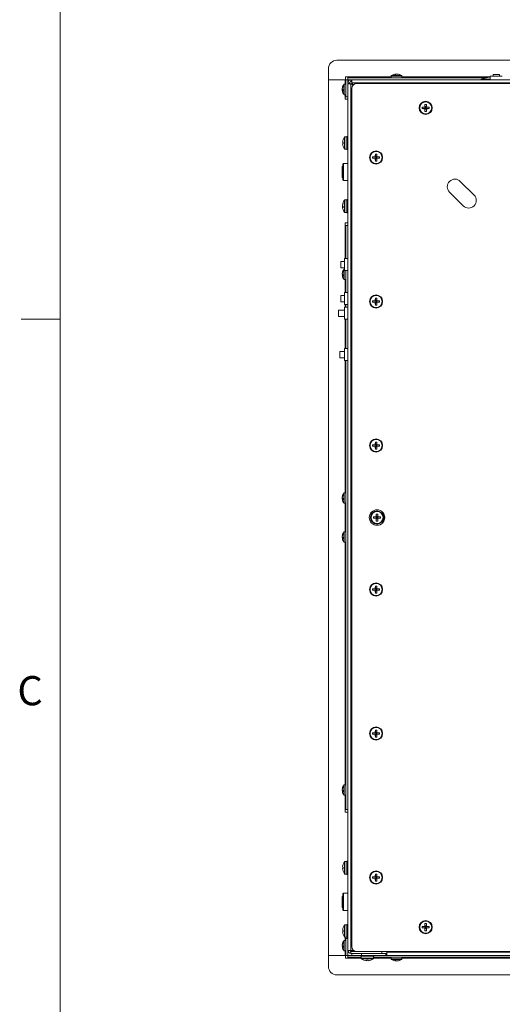
# Paper-space layout 'Sheet2' of a CAD drawing. Units: inches. Extents: x 4 to 132, y 2 to 86.
# Drawn here: x 4 to 16, y 47 to 72 of the extents above; entities that cross this region are included whole.
import ezdxf

# ---------------------------------------------------------------- set-up
doc = ezdxf.new("R2010")
doc.units = ezdxf.units.IN
doc.header["$MEASUREMENT"] = 0
doc.styles.add('SLDTEXTSTYLE0', font='TXT', dxfattribs={"width": 0.75})

psp = doc.layouts.new('Sheet2')

# ---------------------------------------------------------------- linework, layer by layer
at = {"color": 7, "linetype": 'Continuous', "lineweight": 0, "ltscale": 8}
for p, q in [((5.01, 85.1366), (5.01, 3.1366)), ((5.01, 64.6366), (4.01, 64.6366))]:
    psp.add_line(p, q, dxfattribs=at)
at = {"color": 7, "linetype": 'Continuous', "lineweight": 15, "ltscale": 8}
for p, q in [((12.1231, 71.2864), (25.1679, 71.2864)), ((11.9043, 70.7864), (11.9043, 71.0677)), ((12.3418, 70.8581), (12.4043, 70.8581)), ((12.3418, 70.7864), (12.3418, 70.8581)), ((12.4043, 70.8342), (12.4043, 70.8581)), ((13.5193, 70.8776), (13.5193, 70.8342)), ((13.6304, 70.9297), (13.6319, 70.9174)), ((13.6449, 70.9202), (13.6444, 70.9297)), ((13.6783, 70.9297), (13.6781, 70.928)), ((13.7893, 70.8342), (13.7893, 70.8776)), ((16.0618, 70.8764), (16.0618, 70.7864)), ((16.3718, 70.8764), (16.0618, 70.8764)), ((16.1348, 70.9235), (16.1348, 70.8764)), ((16.2988, 70.9235), (16.1348, 70.9235)), ((16.2988, 70.8764), (16.2988, 70.9235)), ((12.3326, 70.7864), (11.9043, 70.7864)), ((11.9043, 48.2864), (11.9043, 70.7864)), ((12.3565, 70.6714), (12.3131, 70.6714)), ((12.3326, 70.7864), (12.3565, 70.7864)), ((12.3565, 70.7864), (12.4043, 70.7864)), ((12.3565, 70.3489), (12.3565, 70.7864)), ((12.4043, 70.8342), (12.4043, 70.7864)), ((12.4043, 70.8342), (15.9626, 70.8342)), ((12.4043, 70.7864), (12.4834, 70.7864)), ((12.4043, 70.7074), (12.4043, 70.7864)), ((12.4521, 70.7074), (12.4043, 70.7074)), ((12.4043, 70.7074), (12.4043, 70.6835)), ((12.4043, 70.6835), (12.4043, 48.4133)), ((12.4834, 70.6835), (12.4043, 70.6835)), ((12.4521, 70.7074), (12.4521, 70.6835)), ((12.4834, 70.7386), (12.4834, 70.7864)), ((12.5073, 70.7864), (12.4834, 70.7864)), ((12.5073, 70.7386), (12.4834, 70.7386)), ((12.4834, 70.6835), (12.4834, 48.4133)), ((12.4926, 70.6835), (12.4834, 70.6835)), ((12.4926, 70.6835), (12.5339, 70.6422)), ((12.5073, 70.7864), (12.5073, 70.7074)), ((25.1293, 70.7864), (12.5073, 70.7864)), ((12.5073, 70.6982), (12.5073, 70.7074)), ((25.1293, 70.7074), (12.5073, 70.7074)), ((12.5073, 70.6982), (12.5486, 70.6569)), ((12.6293, 70.6864), (34.6793, 70.6864)), ((12.2611, 70.5604), (12.2628, 70.5602)), ((12.2706, 70.527), (12.2611, 70.5265)), ((12.2611, 70.5125), (12.2734, 70.514)), ((12.3131, 70.4014), (12.3565, 70.4014)), ((12.3565, 70.3489), (12.3326, 70.3489)), ((12.3326, 70.3489), (12.3326, 70.2864)), ((12.3565, 70.3489), (12.4043, 70.3489)), ((12.5043, 70.5614), (12.5043, 48.5114)), ((12.4043, 70.2864), (12.3326, 70.2864)), ((14.3142, 70.0805), (14.3941, 70.0717)), ((14.3941, 70.0717), (14.384, 70.0818)), ((14.3853, 70.1515), (14.3941, 70.0717)), ((14.4234, 70.1515), (14.4146, 70.0717)), ((14.4247, 70.0818), (14.4146, 70.0717)), ((14.4944, 70.0805), (14.4146, 70.0717)), ((14.3142, 70.0424), (14.3941, 70.0512)), ((14.384, 70.0411), (14.3941, 70.0512)), ((14.3853, 69.9714), (14.3941, 70.0512)), ((14.3941, 70.0717), (14.4146, 70.0717)), ((14.3941, 70.0717), (14.3941, 70.0512)), ((14.4146, 70.0512), (14.3941, 70.0512)), ((14.4146, 70.0512), (14.4146, 70.0717)), ((14.4234, 69.9714), (14.4146, 70.0512)), ((14.4146, 70.0512), (14.4247, 70.0411)), ((14.4944, 70.0424), (14.4146, 70.0512)), ((12.3813, 69.3219), (12.329, 69.3219)), ((12.4043, 69.3299), (12.3813, 69.3299)), ((12.3813, 69.3299), (12.3813, 68.9919)), ((12.283, 69.18), (12.2679, 69.1813)), ((12.2679, 69.1406), (12.283, 69.1419)), ((12.2825, 69.2515), (12.283, 69.251)), ((12.283, 69.0709), (12.2825, 69.0704)), ((12.329, 68.9999), (12.3813, 68.9999)), ((12.3813, 68.9919), (12.4043, 68.9919)), ((13.1103, 68.8765), (13.1191, 68.7967)), ((13.1484, 68.8765), (13.1396, 68.7967)), ((12.2755, 68.562), (12.2621, 68.5487)), ((12.2911, 68.6309), (12.2755, 68.6153)), ((12.2755, 68.2076), (12.2755, 68.6153)), ((12.4043, 68.6309), (12.2911, 68.6309)), ((12.2911, 68.6309), (12.2911, 68.1919)), ((13.0392, 68.8055), (13.1191, 68.7967)), ((13.0392, 68.7674), (13.1191, 68.7762)), ((13.1191, 68.7967), (13.109, 68.8068)), ((13.109, 68.7661), (13.1191, 68.7762)), ((13.1103, 68.6964), (13.1191, 68.7762)), ((13.1191, 68.7967), (13.1396, 68.7967)), ((13.1191, 68.7967), (13.1191, 68.7762)), ((13.1396, 68.7762), (13.1191, 68.7762)), ((13.1497, 68.8068), (13.1396, 68.7967)), ((13.2194, 68.8055), (13.1396, 68.7967)), ((13.1396, 68.7762), (13.1396, 68.7967)), ((13.1396, 68.7762), (13.1497, 68.7661)), ((13.2194, 68.7674), (13.1396, 68.7762)), ((13.1484, 68.6964), (13.1396, 68.7762)), ((12.2621, 68.4114), (12.2621, 68.5487)), ((12.2621, 68.2742), (12.2621, 68.4114)), ((12.2621, 68.2742), (12.2755, 68.2608)), ((12.2755, 68.2076), (12.2911, 68.1919)), ((12.2911, 68.1919), (12.4043, 68.1919)), ((15.6458, 67.8208), (15.2922, 68.1743)), ((15.0164, 67.8986), (15.37, 67.545)), ((12.2691, 67.5612), (12.2679, 67.5613)), ((12.3813, 67.6969), (12.329, 67.6969)), ((12.4043, 67.7049), (12.3813, 67.7049)), ((12.3813, 67.7049), (12.3813, 67.3669)), ((12.2679, 67.5224), (12.2828, 67.5232)), ((12.2825, 67.5121), (12.2679, 67.5105)), ((12.329, 67.3749), (12.3813, 67.3749)), ((12.3813, 67.3669), (12.4043, 67.3669)), ((12.4043, 67.1081), (12.3326, 67.1081)), ((12.3326, 67.1081), (12.3326, 67.0364)), ((12.3326, 67.0364), (12.3565, 67.0364)), ((12.3565, 66.1914), (12.3565, 67.0364)), ((12.3565, 67.0364), (12.4043, 67.0364)), ((12.3143, 66.1184), (12.2224, 66.1184)), ((12.2224, 66.1184), (12.2224, 66.0051)), ((12.4043, 66.1914), (12.3143, 66.1914)), ((12.3143, 66.1914), (12.3143, 66.1212)), ((12.3143, 66.1212), (12.3143, 65.8814)), ((12.2224, 66.0051), (12.2224, 65.9544)), ((12.2224, 65.9544), (12.3143, 65.9544)), ((12.2611, 65.8104), (12.2628, 65.8102)), ((12.2706, 65.777), (12.2611, 65.7765)), ((12.3143, 65.9214), (12.3131, 65.9214)), ((12.3143, 65.8814), (12.4043, 65.8814)), ((12.3565, 65.3164), (12.3565, 65.8814)), ((12.2611, 65.7625), (12.2734, 65.764)), ((12.3131, 65.6514), (12.3565, 65.6514)), ((12.4043, 65.3164), (12.3143, 65.3164)), ((12.3143, 65.3164), (12.3143, 65.2462)), ((12.3143, 65.2434), (12.2224, 65.2434)), ((12.2224, 65.2434), (12.2224, 65.1301)), ((12.2224, 65.1301), (12.2224, 65.0794)), ((12.2224, 65.0794), (12.3143, 65.0794)), ((12.3143, 65.2462), (12.3143, 65.0064)), ((13.0392, 65.1055), (13.1191, 65.0967)), ((13.0392, 65.0674), (13.1191, 65.0762)), ((13.1191, 65.0967), (13.109, 65.1068)), ((13.109, 65.0661), (13.1191, 65.0762)), ((13.1103, 65.1765), (13.1191, 65.0967)), ((13.1103, 64.9964), (13.1191, 65.0762)), ((13.1191, 65.0967), (13.1396, 65.0967)), ((13.1191, 65.0967), (13.1191, 65.0762)), ((13.1396, 65.0762), (13.1191, 65.0762)), ((13.1484, 65.1765), (13.1396, 65.0967)), ((13.1497, 65.1068), (13.1396, 65.0967)), ((13.2194, 65.1055), (13.1396, 65.0967)), ((13.1396, 65.0762), (13.1396, 65.0967)), ((13.1484, 64.9964), (13.1396, 65.0762)), ((13.1396, 65.0762), (13.1497, 65.0661)), ((13.2194, 65.0674), (13.1396, 65.0762)), ((12.3143, 64.8684), (12.1626, 64.8684)), ((12.1626, 64.8684), (12.1626, 64.7551)), ((12.3143, 65.0064), (12.4043, 65.0064)), ((12.4043, 64.9414), (12.3143, 64.9414)), ((12.3143, 64.9414), (12.3143, 64.8712)), ((12.3143, 64.8712), (12.3143, 64.6314)), ((12.3565, 64.9414), (12.3565, 65.0064)), ((12.1626, 64.7551), (12.1626, 64.7044)), ((12.1626, 64.7044), (12.3143, 64.7044)), ((12.3143, 64.6314), (12.4043, 64.6314)), ((12.3565, 63.8774), (12.3565, 64.6314)), ((12.3143, 63.8044), (12.1985, 63.8044)), ((12.1985, 63.8044), (12.1985, 63.6911)), ((12.4043, 63.8774), (12.3143, 63.8774)), ((12.3143, 63.8774), (12.3143, 63.8072)), ((12.3143, 63.8072), (12.3143, 63.5674)), ((12.1985, 63.6911), (12.1985, 63.6404)), ((12.1985, 63.6404), (12.3143, 63.6404)), ((12.3143, 63.5674), (12.4043, 63.5674)), ((12.3565, 52.0364), (12.3565, 63.5674)), ((13.1103, 61.4765), (13.1191, 61.3967)), ((13.1484, 61.4765), (13.1396, 61.3967)), ((13.0392, 61.4055), (13.1191, 61.3967)), ((13.0392, 61.3674), (13.1191, 61.3762)), ((13.1191, 61.3967), (13.109, 61.4068)), ((13.109, 61.3661), (13.1191, 61.3762)), ((13.1103, 61.2964), (13.1191, 61.3762)), ((13.1191, 61.3967), (13.1396, 61.3967)), ((13.1191, 61.3967), (13.1191, 61.3762)), ((13.1396, 61.3762), (13.1191, 61.3762)), ((13.1497, 61.4068), (13.1396, 61.3967)), ((13.2194, 61.4055), (13.1396, 61.3967)), ((13.1396, 61.3762), (13.1396, 61.3967)), ((13.1484, 61.2964), (13.1396, 61.3762)), ((13.1396, 61.3762), (13.1497, 61.3661)), ((13.2194, 61.3674), (13.1396, 61.3762)), ((12.2611, 60.0604), (12.2628, 60.0602)), ((12.2706, 60.027), (12.2611, 60.0265)), ((12.2611, 60.0125), (12.2734, 60.014)), ((12.3565, 60.1714), (12.3131, 60.1714)), ((12.3131, 59.9014), (12.3565, 59.9014)), ((13.0642, 59.5555), (13.1441, 59.5467)), ((13.0642, 59.5174), (13.1441, 59.5262)), ((13.1441, 59.5467), (13.134, 59.5568)), ((13.134, 59.5161), (13.1441, 59.5262)), ((13.1353, 59.6265), (13.1441, 59.5467)), ((13.1353, 59.4464), (13.1441, 59.5262)), ((13.1441, 59.5467), (13.1646, 59.5467)), ((13.1441, 59.5467), (13.1441, 59.5262)), ((13.1646, 59.5262), (13.1441, 59.5262)), ((13.1734, 59.6265), (13.1646, 59.5467)), ((13.1747, 59.5568), (13.1646, 59.5467)), ((13.2444, 59.5555), (13.1646, 59.5467)), ((13.1646, 59.5262), (13.1646, 59.5467)), ((13.1646, 59.5262), (13.1747, 59.5161)), ((13.2444, 59.5174), (13.1646, 59.5262)), ((13.1734, 59.4464), (13.1646, 59.5262)), ((12.2611, 59.0604), (12.2628, 59.0602)), ((12.2706, 59.027), (12.2611, 59.0265)), ((12.2611, 59.0125), (12.2734, 59.014)), ((12.3565, 59.1714), (12.3131, 59.1714)), ((12.3131, 58.9014), (12.3565, 58.9014)), ((13.0392, 57.7055), (13.1191, 57.6967)), ((13.1191, 57.6967), (13.109, 57.7068)), ((13.1103, 57.7765), (13.1191, 57.6967)), ((13.1191, 57.6967), (13.1396, 57.6967)), ((13.1191, 57.6967), (13.1191, 57.6762)), ((13.1484, 57.7765), (13.1396, 57.6967)), ((13.1497, 57.7068), (13.1396, 57.6967)), ((13.2194, 57.7055), (13.1396, 57.6967)), ((13.1396, 57.6762), (13.1396, 57.6967)), ((13.0392, 57.6674), (13.1191, 57.6762)), ((13.109, 57.6661), (13.1191, 57.6762)), ((13.1103, 57.5964), (13.1191, 57.6762)), ((13.1396, 57.6762), (13.1191, 57.6762)), ((13.1484, 57.5964), (13.1396, 57.6762)), ((13.1396, 57.6762), (13.1497, 57.6661)), ((13.2194, 57.6674), (13.1396, 57.6762)), ((13.0392, 54.0055), (13.1191, 53.9967)), ((13.0392, 53.9674), (13.1191, 53.9762)), ((13.1191, 53.9967), (13.109, 54.0068)), ((13.109, 53.9661), (13.1191, 53.9762)), ((13.1103, 54.0765), (13.1191, 53.9967)), ((13.1103, 53.8964), (13.1191, 53.9762)), ((13.1191, 53.9967), (13.1396, 53.9967)), ((13.1191, 53.9967), (13.1191, 53.9762)), ((13.1396, 53.9762), (13.1191, 53.9762)), ((13.1484, 54.0765), (13.1396, 53.9967)), ((13.1497, 54.0068), (13.1396, 53.9967)), ((13.2194, 54.0055), (13.1396, 53.9967)), ((13.1396, 53.9762), (13.1396, 53.9967)), ((13.1484, 53.8964), (13.1396, 53.9762)), ((13.1396, 53.9762), (13.1497, 53.9661)), ((13.2194, 53.9674), (13.1396, 53.9762)), ((12.3565, 52.6714), (12.3131, 52.6714)), ((12.2611, 52.5604), (12.2628, 52.5602)), ((12.2706, 52.527), (12.2611, 52.5265)), ((12.2611, 52.5125), (12.2734, 52.514)), ((12.3131, 52.4014), (12.3565, 52.4014)), ((12.3565, 52.0364), (12.3326, 52.0364)), ((12.3326, 52.0364), (12.3326, 51.9647)), ((12.4043, 51.9647), (12.3326, 51.9647)), ((12.3565, 52.0364), (12.4043, 52.0364)), ((12.2825, 50.6275), (12.283, 50.627)), ((12.3813, 50.6979), (12.329, 50.6979)), ((12.4043, 50.7059), (12.3813, 50.7059)), ((12.3813, 50.7059), (12.3813, 50.3679)), ((12.283, 50.556), (12.2679, 50.5573)), ((12.2679, 50.5166), (12.283, 50.5179)), ((12.283, 50.4469), (12.2825, 50.4464)), ((12.329, 50.3759), (12.3813, 50.3759)), ((12.3813, 50.3679), (12.4043, 50.3679)), ((13.1103, 50.3765), (13.1191, 50.2967)), ((13.1484, 50.3765), (13.1396, 50.2967)), ((13.0392, 50.3055), (13.1191, 50.2967)), ((13.0392, 50.2674), (13.1191, 50.2762)), ((13.1191, 50.2967), (13.109, 50.3068)), ((13.109, 50.2661), (13.1191, 50.2762)), ((13.1103, 50.1964), (13.1191, 50.2762)), ((13.1191, 50.2967), (13.1396, 50.2967)), ((13.1191, 50.2967), (13.1191, 50.2762)), ((13.1396, 50.2762), (13.1191, 50.2762)), ((13.1497, 50.3068), (13.1396, 50.2967)), ((13.2194, 50.3055), (13.1396, 50.2967)), ((13.1396, 50.2762), (13.1396, 50.2967)), ((13.1484, 50.1964), (13.1396, 50.2762)), ((13.1396, 50.2762), (13.1497, 50.2661)), ((13.2194, 50.2674), (13.1396, 50.2762)), ((12.2911, 49.8809), (12.2755, 49.8653)), ((12.2755, 49.4576), (12.2755, 49.8653)), ((12.4043, 49.8809), (12.2911, 49.8809)), ((12.2911, 49.8809), (12.2911, 49.4419)), ((12.2755, 49.812), (12.2621, 49.7987)), ((12.2621, 49.5242), (12.2621, 49.7987)), ((12.2621, 49.5242), (12.2755, 49.5108)), ((12.2755, 49.4576), (12.2911, 49.4419)), ((12.2911, 49.4419), (12.4043, 49.4419)), ((12.4043, 49.0809), (12.3813, 49.0809)), ((12.3813, 49.0809), (12.3813, 48.7429)), ((14.3853, 49.1015), (14.3941, 49.0217)), ((14.4234, 49.1015), (14.4146, 49.0217)), ((12.283, 48.931), (12.2679, 48.9323)), ((12.2679, 48.8916), (12.283, 48.8929)), ((12.2825, 49.0025), (12.283, 49.002)), ((12.3813, 49.0729), (12.329, 49.0729)), ((14.3142, 49.0305), (14.3941, 49.0217)), ((14.3142, 48.9924), (14.3941, 49.0012)), ((14.3941, 49.0217), (14.384, 49.0318)), ((14.384, 48.9911), (14.3941, 49.0012)), ((14.3853, 48.9214), (14.3941, 49.0012)), ((14.3941, 49.0217), (14.4146, 49.0217)), ((14.3941, 49.0217), (14.3941, 49.0012)), ((14.4146, 49.0012), (14.3941, 49.0012)), ((14.4247, 49.0318), (14.4146, 49.0217)), ((14.4944, 49.0305), (14.4146, 49.0217)), ((14.4146, 49.0012), (14.4146, 49.0217)), ((14.4146, 49.0012), (14.4247, 48.9911)), ((14.4944, 48.9924), (14.4146, 49.0012)), ((14.4234, 48.9214), (14.4146, 49.0012)), ((12.283, 48.8219), (12.2825, 48.8214)), ((12.3565, 48.6714), (12.3131, 48.6714)), ((12.329, 48.7509), (12.3813, 48.7509)), ((12.3326, 48.7239), (12.3326, 48.7509)), ((12.3326, 48.7239), (12.3565, 48.7239)), ((12.3565, 48.7239), (12.4043, 48.7239)), ((12.3565, 48.2864), (12.3565, 48.7239)), ((12.3813, 48.7429), (12.4043, 48.7429)), ((12.2611, 48.5604), (12.2628, 48.5602)), ((12.2706, 48.527), (12.2611, 48.5265)), ((12.2611, 48.5125), (12.2734, 48.514)), ((12.3131, 48.4014), (12.3565, 48.4014)), ((12.4043, 48.2864), (12.4043, 48.4133)), ((12.4043, 48.4133), (12.4834, 48.4133)), ((12.5519, 48.4133), (12.4834, 48.4133)), ((12.4834, 48.382), (12.4834, 48.3342)), ((13.2793, 48.382), (12.4834, 48.382)), ((12.5719, 48.3342), (12.4834, 48.3342)), ((12.5043, 48.3342), (12.5043, 48.2864)), ((12.5719, 48.3342), (12.7543, 48.3342)), ((34.6793, 48.3864), (12.6293, 48.3864)), ((12.7493, 48.3864), (12.7493, 48.382)), ((12.7543, 48.3342), (12.7543, 48.2864)), ((12.7543, 48.3342), (13.3804, 48.3342)), ((13.0593, 48.382), (13.0593, 48.3864)), ((13.2793, 48.382), (13.2793, 48.3342)), ((13.2793, 48.382), (13.4043, 48.382)), ((13.3804, 48.3342), (13.3804, 48.2864)), ((13.3804, 48.3342), (13.4043, 48.3342)), ((13.4043, 48.3864), (13.4043, 48.3655)), ((13.4043, 48.3655), (34.794, 48.3655)), ((13.4043, 48.3655), (13.4043, 48.2864)), ((11.9043, 48.2864), (11.9043, 48.0052)), ((12.3326, 48.2864), (11.9043, 48.2864)), ((12.3565, 48.2864), (12.3326, 48.2864)), ((12.3418, 48.2864), (12.3418, 48.2147)), ((12.4043, 48.2147), (12.3418, 48.2147)), ((12.3565, 48.2864), (12.4043, 48.2864)), ((12.4043, 48.2386), (12.4043, 48.2864)), ((12.5043, 48.2864), (12.4043, 48.2864)), ((12.7433, 48.2386), (12.4043, 48.2386)), ((12.4043, 48.2147), (12.4043, 48.2386)), ((12.7543, 48.2864), (12.5043, 48.2864)), ((12.7353, 48.2864), (12.7353, 48.2634)), ((12.7353, 48.2634), (13.0733, 48.2634)), ((12.7433, 48.2634), (12.7433, 48.2111)), ((12.7543, 48.2864), (13.3804, 48.2864)), ((12.8138, 48.1646), (12.8142, 48.1651)), ((12.8853, 48.1651), (12.884, 48.15)), ((12.9247, 48.15), (12.9234, 48.1651)), ((12.9944, 48.1651), (12.9949, 48.1646)), ((13.0653, 48.2111), (13.0653, 48.2634)), ((19.3793, 48.2386), (13.0653, 48.2386)), ((13.0733, 48.2634), (13.0733, 48.2864)), ((13.3804, 48.2864), (13.4043, 48.2864)), ((13.4043, 48.2864), (34.8014, 48.2864)), ((13.5193, 48.2386), (13.5193, 48.1952)), ((13.6319, 48.1555), (13.6304, 48.1432)), ((13.6444, 48.1432), (13.6449, 48.1527)), ((13.6781, 48.1449), (13.6783, 48.1432)), ((13.7893, 48.1952), (13.7893, 48.2386)), ((35.1856, 47.7864), (12.1231, 47.7864))]:
    psp.add_line(p, q, dxfattribs=at)
at = {"color": 8, "linetype": 'Continuous', "lineweight": 15, "ltscale": 8}
for p, q in [((13.5193, 70.8581), (12.4043, 70.8581)), ((13.5193, 70.8776), (13.7893, 70.8776)), ((13.5256, 70.8898), (13.7831, 70.8898)), ((16.0618, 70.8581), (13.7893, 70.8581)), ((12.301, 70.4873), (12.301, 70.6652)), ((12.3131, 70.4849), (12.3131, 70.6714)), ((12.3326, 70.7864), (12.3326, 70.6714)), ((15.8338, 70.7961), (16.0618, 70.7961)), ((12.301, 70.4077), (12.301, 70.4873)), ((12.3131, 70.4014), (12.3131, 70.4849)), ((12.3326, 70.4014), (12.3326, 70.3489)), ((12.329, 68.9999), (12.329, 69.3219)), ((12.3169, 69.0061), (12.3169, 69.3158)), ((12.3169, 67.3811), (12.3169, 67.6908)), ((12.329, 67.3749), (12.329, 67.6969)), ((12.3326, 66.1914), (12.3326, 67.0364)), ((12.301, 65.7373), (12.301, 65.9152)), ((12.3131, 65.7349), (12.3131, 65.9214)), ((12.301, 65.6577), (12.301, 65.7373)), ((12.3131, 65.6514), (12.3131, 65.7349)), ((12.3326, 65.3164), (12.3326, 65.6514)), ((12.3326, 64.9414), (12.3326, 65.0064)), ((12.3326, 63.8774), (12.3326, 64.6314)), ((12.3326, 60.1714), (12.3326, 63.5674)), ((12.301, 59.9873), (12.301, 60.1652)), ((12.301, 59.9077), (12.301, 59.9873)), ((12.3131, 59.9849), (12.3131, 60.1714)), ((12.3131, 59.9014), (12.3131, 59.9849)), ((12.3326, 59.1714), (12.3326, 59.9014)), ((13.3253, 59.6383), (13.3253, 59.4346)), ((12.301, 58.9873), (12.301, 59.1652)), ((12.301, 58.9077), (12.301, 58.9873)), ((12.3131, 58.9849), (12.3131, 59.1714)), ((12.3131, 58.9014), (12.3131, 58.9849)), ((12.3326, 52.6714), (12.3326, 58.9014)), ((12.301, 52.4873), (12.301, 52.6652)), ((12.3131, 52.4849), (12.3131, 52.6714)), ((12.301, 52.4077), (12.301, 52.4873)), ((12.3131, 52.4014), (12.3131, 52.4849)), ((12.3326, 52.0364), (12.3326, 52.4014)), ((12.3169, 50.3821), (12.3169, 50.6918)), ((12.329, 50.3759), (12.329, 50.6979)), ((12.3169, 48.7571), (12.3169, 49.0668)), ((12.329, 48.7509), (12.329, 49.0729)), ((12.301, 48.4873), (12.301, 48.6652)), ((12.3131, 48.4849), (12.3131, 48.6714)), ((12.3326, 48.6714), (12.3326, 48.7239)), ((12.301, 48.4077), (12.301, 48.4873)), ((12.3131, 48.4014), (12.3131, 48.4849)), ((12.3326, 48.2864), (12.3326, 48.4014)), ((12.4043, 48.2147), (12.7433, 48.2147)), ((13.0653, 48.2111), (12.7433, 48.2111)), ((13.0592, 48.199), (12.7495, 48.199)), ((13.0653, 48.2147), (13.5193, 48.2147)), ((13.6026, 48.1952), (13.5193, 48.1952)), ((13.605, 48.1831), (13.5256, 48.1831)), ((13.7893, 48.1952), (13.6026, 48.1952)), ((13.7831, 48.1831), (13.605, 48.1831)), ((13.7893, 48.2147), (20.186, 48.2147))]:
    psp.add_line(p, q, dxfattribs=at)
at = {"color": 7, "linetype": 'Continuous', "lineweight": 15, "ltscale": 8, "flags": 128}
psp.add_lwpolyline([(12.2679, 67.5224), (12.2688, 67.5138), (12.2691, 67.5107)], dxfattribs=at)
at = {"color": 7, "linetype": 'Continuous', "lineweight": 15, "ltscale": 64}
for centre, radius in [((14.4043, 70.0614), 0.169), ((14.4043, 70.0614), 0.161), ((14.4043, 70.0614), 0.1549), ((13.1293, 68.7864), 0.169), ((13.1293, 68.7864), 0.161), ((13.1293, 68.7864), 0.1549), ((13.1293, 65.0864), 0.169), ((13.1293, 65.0864), 0.161), ((13.1293, 65.0864), 0.1549), ((13.1293, 61.3864), 0.169), ((13.1293, 61.3864), 0.161), ((13.1293, 61.3864), 0.1549), ((13.1543, 59.5364), 0.199), ((13.1543, 59.5364), 0.169), ((13.1543, 59.5364), 0.161), ((13.1543, 59.5364), 0.1549), ((13.1293, 57.6864), 0.169), ((13.1293, 57.6864), 0.161), ((13.1293, 57.6864), 0.1549), ((13.1293, 53.9864), 0.169), ((13.1293, 53.9864), 0.161), ((13.1293, 53.9864), 0.1549), ((13.1293, 50.2864), 0.169), ((13.1293, 50.2864), 0.161), ((13.1293, 50.2864), 0.1549), ((14.4043, 49.0114), 0.169), ((14.4043, 49.0114), 0.161), ((14.4043, 49.0114), 0.1549)]:
    psp.add_circle(centre, radius, dxfattribs=at)
for centre, radius, start, end in [((12.1231, 71.0677), 0.2188, 90, 180), ((13.5343, 70.8776), 0.015, 125.6682, 180), ((13.6543, 70.7104), 0.2208, 102.29614, 125.6682), ((13.6471, 70.7434), 0.187, 95.14904, 102.29386), ((13.6407, 70.8889), 0.0421, 104.25299, 138.23224), ((13.6251, 70.6873), 0.2302, 86.06039, 93.93961), ((13.6616, 70.7378), 0.1927, 95.12524, 99.27346), ((13.6771, 70.8786), 0.0526, 104.07428, 133.32835), ((13.6353, 70.8886), 0.0421, 63.2131, 77.57585), ((13.6465, 70.7342), 0.1963, 68.56971, 84.80877), ((13.6616, 70.7436), 0.1868, 68.06811, 84.85447), ((13.6543, 70.7104), 0.2208, 54.3318, 77.70386), ((13.7248, 70.8778), 0.0397, 80.49646, 99.50354), ((13.7743, 70.8776), 0.015, 0, 54.3318), ((16.1103, 70.0989), 0.75, 93.7069, 111.6383), ((12.4474, 70.5436), 0.187, 158.08004, 174.85739), ((12.4568, 70.5286), 0.1965, 158.57959, 174.81187), ((12.4803, 70.5364), 0.2208, 144.3318, 167.66667), ((12.3128, 70.6069), 0.0395, 170.46658, 189.53342), ((12.3131, 70.6564), 0.015, 90, 144.3318), ((12.4834, 70.7074), 0.079, 90, 180), ((12.4834, 70.7074), 0.0312, 90, 180), ((12.6293, 70.5614), 0.125, 90, 180), ((15.8356, 70.7914), 0.005, 111.6383, 270), ((12.3119, 70.5592), 0.0525, 194.12479, 223.42071), ((12.302, 70.5174), 0.042, 153.05614, 167.53394), ((12.4532, 70.5437), 0.1929, 185.12252, 189.25372), ((12.4476, 70.5293), 0.1872, 185.1462, 192.33101), ((12.3017, 70.5228), 0.042, 194.30831, 228.34655), ((12.4803, 70.5364), 0.2208, 192.33333, 215.6682), ((12.5037, 70.5073), 0.2305, 176.06251, 183.93749), ((12.3131, 70.4164), 0.015, 215.6682, 270), ((14.7103, 70.0614), 0.3965, 177.24966, 182.75034), ((14.4021, 67.3143), 2.7676, 90.37434, 91.81817), ((17.1515, 70.0637), 2.7676, 178.18183, 179.62566), ((14.4043, 69.7555), 0.3965, 87.24966, 92.75034), ((11.6572, 70.0637), 2.7676, 0.37434, 1.81817), ((14.4066, 67.3143), 2.7676, 88.18183, 89.62566), ((14.0984, 70.0614), 0.3965, 357.24966, 2.75034), ((14.4021, 72.8086), 2.7676, 268.18183, 269.62566), ((17.1515, 70.0592), 2.7676, 180.37434, 181.81817), ((14.4043, 70.3674), 0.3965, 267.24966, 272.75034), ((11.6572, 70.0592), 2.7676, 358.18183, 359.62566), ((14.4066, 72.8086), 2.7676, 270.37434, 271.81817), ((12.329, 69.3069), 0.015, 90, 143.83324), ((12.5304, 69.161), 0.2633, 159.9932, 175.56833), ((12.5304, 69.1609), 0.2633, 184.43167, 200.0068), ((12.5287, 69.1609), 0.2624, 143.83324, 159.81444), ((12.6013, 69.1609), 0.3189, 176.57921, 183.42079), ((12.5287, 69.1609), 0.2624, 200.18556, 216.16676), ((12.329, 69.0149), 0.015, 216.16676, 270), ((15.8765, 68.7887), 2.7676, 178.18183, 179.62566), ((13.1293, 68.4805), 0.3965, 87.24966, 92.75034), ((10.3822, 68.7887), 2.7676, 0.37434, 1.81817), ((13.4353, 68.7864), 0.3965, 177.24966, 182.75034), ((13.1271, 66.0393), 2.7676, 90.37434, 91.81817), ((13.1271, 71.5336), 2.7676, 268.18183, 269.62566), ((15.8765, 68.7842), 2.7676, 180.37434, 181.81817), ((13.1293, 69.0924), 0.3965, 267.24966, 272.75034), ((10.3822, 68.7842), 2.7676, 358.18183, 359.62566), ((13.1316, 66.0393), 2.7676, 88.18183, 89.62566), ((13.1316, 71.5336), 2.7676, 270.37434, 271.81817), ((12.8234, 68.7864), 0.3965, 357.24966, 2.75034), ((15.1543, 68.0364), 0.195, 45, 225), ((15.5079, 67.6829), 0.195, 225, 45), ((12.5058, 67.5421), 0.2387, 158.9832, 175.36921), ((12.5138, 67.5294), 0.2467, 159.30455, 175.33435), ((12.3114, 67.564), 0.0458, 198.3845, 231.72019), ((12.5287, 67.5359), 0.2624, 143.83324, 165.00723), ((12.3095, 67.6221), 0.027, 168.21516, 191.78484), ((12.329, 67.6819), 0.015, 90, 143.83324), ((12.3037, 67.5118), 0.0373, 139.64303, 163.4905), ((12.3023, 67.5224), 0.0363, 199.02345, 238.01687), ((12.5061, 67.5298), 0.2389, 184.63479, 194.98901), ((12.5287, 67.5359), 0.2624, 194.99277, 216.16676), ((12.5744, 67.5098), 0.292, 176.42517, 183.57483), ((12.329, 67.3899), 0.015, 216.16676, 270), ((12.4474, 65.7936), 0.187, 158.08004, 174.85739), ((12.4568, 65.7786), 0.1965, 158.57959, 174.81187), ((12.3119, 65.8092), 0.0525, 194.12479, 223.42071), ((12.302, 65.7674), 0.042, 153.05614, 167.53394), ((12.4532, 65.7937), 0.1929, 185.12252, 189.25372), ((12.4803, 65.7864), 0.2208, 144.3318, 167.66667), ((12.3128, 65.8569), 0.0395, 170.46658, 189.53342), ((12.3131, 65.9064), 0.015, 90, 144.3318), ((12.4476, 65.7793), 0.1872, 185.1462, 192.33101), ((12.3017, 65.7728), 0.042, 194.30831, 228.34655), ((12.4803, 65.7864), 0.2208, 192.33333, 215.6682), ((12.5037, 65.7573), 0.2305, 176.06251, 183.93749), ((12.3131, 65.6664), 0.015, 215.6682, 270), ((13.4353, 65.0864), 0.3965, 177.24966, 182.75034), ((13.1271, 62.3393), 2.7676, 90.37434, 91.81817), ((13.1271, 67.8336), 2.7676, 268.18183, 269.62566), ((15.8765, 65.0887), 2.7676, 178.18183, 179.62566), ((15.8765, 65.0842), 2.7676, 180.37434, 181.81817), ((13.1293, 64.7805), 0.3965, 87.24966, 92.75034), ((10.3822, 65.0887), 2.7676, 0.37434, 1.81817), ((10.3822, 65.0842), 2.7676, 358.18183, 359.62566), ((13.1316, 62.3393), 2.7676, 88.18183, 89.62566), ((13.1316, 67.8336), 2.7676, 270.37434, 271.81817), ((12.8234, 65.0864), 0.3965, 357.24966, 2.75034), ((13.1293, 65.3924), 0.3965, 267.24966, 272.75034), ((15.8765, 61.3887), 2.7676, 178.18183, 179.62566), ((13.1293, 61.0805), 0.3965, 87.24966, 92.75034), ((10.3822, 61.3887), 2.7676, 0.37434, 1.81817), ((13.4353, 61.3864), 0.3965, 177.24966, 182.75034), ((13.1271, 58.6393), 2.7676, 90.37434, 91.81817), ((13.1271, 64.1336), 2.7676, 268.18183, 269.62566), ((15.8765, 61.3842), 2.7676, 180.37434, 181.81817), ((13.1293, 61.6924), 0.3965, 267.24966, 272.75034), ((10.3822, 61.3842), 2.7676, 358.18183, 359.62566), ((13.1316, 58.6393), 2.7676, 88.18183, 89.62566), ((13.1316, 64.1336), 2.7676, 270.37434, 271.81817), ((12.8234, 61.3864), 0.3965, 357.24966, 2.75034), ((12.4474, 60.0436), 0.187, 158.08004, 174.85739), ((12.4568, 60.0286), 0.1965, 158.57959, 174.81187), ((12.3119, 60.0592), 0.0525, 194.12479, 223.42071), ((12.302, 60.0174), 0.042, 153.05614, 167.53394), ((12.4532, 60.0437), 0.1929, 185.12252, 189.25372), ((12.4476, 60.0293), 0.1872, 185.1462, 192.33101), ((12.3017, 60.0228), 0.042, 194.30831, 228.34655), ((12.4803, 60.0364), 0.2208, 144.3318, 167.66667), ((12.4803, 60.0364), 0.2208, 192.33333, 215.6682), ((12.3128, 60.1069), 0.0395, 170.46658, 189.53342), ((12.5037, 60.0073), 0.2305, 176.06251, 183.93749), ((12.3131, 60.1564), 0.015, 90, 144.3318), ((12.3131, 59.9164), 0.015, 215.6682, 270), ((13.4603, 59.5364), 0.3965, 177.24966, 182.75034), ((13.1521, 56.7893), 2.7676, 90.37434, 91.81817), ((13.1521, 62.2836), 2.7676, 268.18183, 269.62566), ((15.9015, 59.5387), 2.7676, 178.18183, 179.62566), ((15.9015, 59.5342), 2.7676, 180.37434, 181.81817), ((13.1543, 59.2305), 0.3965, 87.24966, 92.75034), ((10.4072, 59.5387), 2.7676, 0.37434, 1.81817), ((10.4072, 59.5342), 2.7676, 358.18183, 359.62566), ((13.1566, 56.7893), 2.7676, 88.18183, 89.62566), ((13.1566, 62.2836), 2.7676, 270.37434, 271.81817), ((12.8484, 59.5364), 0.3965, 357.24966, 2.75034), ((13.1543, 59.8424), 0.3965, 267.24966, 272.75034), ((12.4474, 59.0436), 0.187, 158.08004, 174.85739), ((12.4568, 59.0286), 0.1965, 158.57959, 174.81187), ((12.3119, 59.0592), 0.0525, 194.12479, 223.42071), ((12.302, 59.0174), 0.042, 153.05614, 167.53394), ((12.4532, 59.0437), 0.1929, 185.12252, 189.25372), ((12.4476, 59.0293), 0.1872, 185.1462, 192.33101), ((12.3017, 59.0228), 0.042, 194.30831, 228.34655), ((12.4803, 59.0364), 0.2208, 144.3318, 167.66667), ((12.4803, 59.0364), 0.2208, 192.33333, 215.6682), ((12.3128, 59.1069), 0.0395, 170.46658, 189.53342), ((12.5037, 59.0073), 0.2305, 176.06251, 183.93749), ((12.3131, 59.1564), 0.015, 90, 144.3318), ((12.3131, 58.9164), 0.015, 215.6682, 270), ((13.4353, 57.6864), 0.3965, 177.24966, 182.75034), ((13.1271, 54.9393), 2.7676, 90.37434, 91.81817), ((15.8765, 57.6887), 2.7676, 178.18183, 179.62566), ((13.1293, 57.3805), 0.3965, 87.24966, 92.75034), ((10.3822, 57.6887), 2.7676, 0.37434, 1.81817), ((13.1316, 54.9393), 2.7676, 88.18183, 89.62566), ((12.8234, 57.6864), 0.3965, 357.24966, 2.75034), ((13.1271, 60.4336), 2.7676, 268.18183, 269.62566), ((15.8765, 57.6842), 2.7676, 180.37434, 181.81817), ((13.1293, 57.9924), 0.3965, 267.24966, 272.75034), ((10.3822, 57.6842), 2.7676, 358.18183, 359.62566), ((13.1316, 60.4336), 2.7676, 270.37434, 271.81817), ((13.4353, 53.9864), 0.3965, 177.24966, 182.75034), ((13.1271, 51.2393), 2.7676, 90.37434, 91.81817), ((13.1271, 56.7336), 2.7676, 268.18183, 269.62566), ((15.8765, 53.9887), 2.7676, 178.18183, 179.62566), ((15.8765, 53.9842), 2.7676, 180.37434, 181.81817), ((13.1293, 53.6805), 0.3965, 87.24966, 92.75034), ((13.1293, 54.2924), 0.3965, 267.24966, 272.75034), ((10.3822, 53.9887), 2.7676, 0.37434, 1.81817), ((10.3822, 53.9842), 2.7676, 358.18183, 359.62566), ((13.1316, 51.2393), 2.7676, 88.18183, 89.62566), ((13.1316, 56.7336), 2.7676, 270.37434, 271.81817), ((12.8234, 53.9864), 0.3965, 357.24966, 2.75034), ((12.4803, 52.5364), 0.2208, 144.3318, 167.66667), ((12.3131, 52.6564), 0.015, 90, 144.3318), ((12.4474, 52.5436), 0.187, 158.08004, 174.85739), ((12.4568, 52.5286), 0.1965, 158.57959, 174.81187), ((12.3119, 52.5592), 0.0525, 194.12479, 223.42071), ((12.302, 52.5174), 0.042, 153.05614, 167.53394), ((12.4532, 52.5437), 0.1929, 185.12252, 189.25372), ((12.4476, 52.5293), 0.1872, 185.1462, 192.33101), ((12.3017, 52.5228), 0.042, 194.30831, 228.34655), ((12.4803, 52.5364), 0.2208, 192.33333, 215.6682), ((12.3128, 52.6069), 0.0395, 170.46658, 189.53342), ((12.5037, 52.5073), 0.2305, 176.06251, 183.93749), ((12.3131, 52.4164), 0.015, 215.6682, 270), ((12.5304, 50.537), 0.2633, 159.9932, 175.56833), ((12.5287, 50.5369), 0.2624, 143.83324, 159.81444), ((12.329, 50.6829), 0.015, 90, 143.83324), ((12.5304, 50.5369), 0.2633, 184.43167, 200.0068), ((12.6013, 50.5369), 0.3189, 176.57921, 183.42079), ((12.5287, 50.5369), 0.2624, 200.18556, 216.16676), ((12.329, 50.3909), 0.015, 216.16676, 270), ((15.8765, 50.2887), 2.7676, 178.18183, 179.62566), ((13.1293, 49.9805), 0.3965, 87.24966, 92.75034), ((10.3822, 50.2887), 2.7676, 0.37434, 1.81817), ((13.4353, 50.2864), 0.3965, 177.24966, 182.75034), ((13.1271, 47.5393), 2.7676, 90.37434, 91.81817), ((13.1271, 53.0336), 2.7676, 268.18183, 269.62566), ((15.8765, 50.2842), 2.7676, 180.37434, 181.81817), ((13.1293, 50.5924), 0.3965, 267.24966, 272.75034), ((10.3822, 50.2842), 2.7676, 358.18183, 359.62566), ((13.1316, 47.5393), 2.7676, 88.18183, 89.62566), ((13.1316, 53.0336), 2.7676, 270.37434, 271.81817), ((12.8234, 50.2864), 0.3965, 357.24966, 2.75034), ((17.1515, 49.0137), 2.7676, 178.18183, 179.62566), ((14.4043, 48.7055), 0.3965, 87.24966, 92.75034), ((11.6572, 49.0137), 2.7676, 0.37434, 1.81817), ((12.5304, 48.912), 0.2633, 159.9932, 175.56833), ((12.5304, 48.9119), 0.2633, 184.43167, 200.0068), ((12.5287, 48.9119), 0.2624, 143.83324, 159.81444), ((12.6013, 48.9119), 0.3189, 176.57921, 183.42079), ((12.329, 49.0579), 0.015, 90, 143.83324), ((14.7103, 49.0114), 0.3965, 177.24966, 182.75034), ((14.4021, 46.2643), 2.7676, 90.37434, 91.81817), ((14.4021, 51.7586), 2.7676, 268.18183, 269.62566), ((17.1515, 49.0092), 2.7676, 180.37434, 181.81817), ((14.4043, 49.3174), 0.3965, 267.24966, 272.75034), ((11.6572, 49.0092), 2.7676, 358.18183, 359.62566), ((14.4066, 46.2643), 2.7676, 88.18183, 89.62566), ((14.4066, 51.7586), 2.7676, 270.37434, 271.81817), ((14.0984, 49.0114), 0.3965, 357.24966, 2.75034), ((12.4474, 48.5436), 0.187, 158.08004, 174.85739), ((12.4568, 48.5286), 0.1965, 158.57959, 174.81187), ((12.4803, 48.5364), 0.2208, 144.3318, 167.66667), ((12.3128, 48.6069), 0.0395, 170.46658, 189.53342), ((12.5287, 48.9119), 0.2624, 200.18556, 216.16676), ((12.3131, 48.6564), 0.015, 90, 144.3318), ((12.329, 48.7659), 0.015, 216.16676, 270), ((12.3119, 48.5592), 0.0525, 194.12479, 223.42071), ((12.302, 48.5174), 0.042, 153.05614, 167.53394), ((12.4532, 48.5437), 0.1929, 185.12252, 189.25372), ((12.4476, 48.5293), 0.1872, 185.1462, 192.33101), ((12.3017, 48.5228), 0.042, 194.30831, 228.34655), ((12.4803, 48.5364), 0.2208, 192.33333, 215.6682), ((12.5037, 48.5073), 0.2305, 176.06251, 183.93749), ((12.3131, 48.4164), 0.015, 215.6682, 270), ((12.4834, 48.4133), 0.0791, 180, 270), ((12.4834, 48.4133), 0.0313, 180, 270), ((12.6293, 48.5114), 0.125, 180, 270), ((12.7583, 48.2111), 0.015, 180, 233.83324), ((12.9043, 48.4108), 0.2624, 233.83324, 249.81444), ((12.9043, 48.4125), 0.2633, 249.9932, 265.56833), ((12.9043, 48.4834), 0.3189, 266.57921, 273.42079), ((12.9044, 48.4125), 0.2633, 274.43167, 290.0068), ((12.9043, 48.4108), 0.2624, 290.18556, 306.16676), ((13.0503, 48.2111), 0.015, 306.16676, 0), ((13.5343, 48.1952), 0.015, 180, 234.3318), ((13.6543, 48.3624), 0.2208, 234.3318, 257.70386), ((13.6471, 48.3295), 0.187, 257.70614, 264.85096), ((13.6251, 48.3856), 0.2302, 266.06039, 273.93961), ((13.6407, 48.184), 0.0421, 221.76776, 255.74701), ((13.6616, 48.3351), 0.1927, 260.72654, 264.87476), ((13.6771, 48.1942), 0.0526, 226.67165, 255.92572), ((13.6353, 48.1843), 0.0421, 282.42415, 296.7869), ((13.6465, 48.3387), 0.1963, 275.19123, 291.43029), ((13.6616, 48.3293), 0.1868, 275.14553, 291.93189), ((13.6543, 48.3624), 0.2208, 282.29614, 305.6682), ((13.7248, 48.1951), 0.0397, 260.49646, 279.50354), ((13.7743, 48.1952), 0.015, 305.6682, 0), ((12.1231, 48.0052), 0.2188, 180, 270)]:
    psp.add_arc(centre, radius, start, end, dxfattribs=at)

# ---------------------------------------------------------------- texts
at = {"color": 7, "linetype": 'Continuous', "lineweight": 0, "ltscale": 8, "insert": (3.915, 55.463), "char_height": 0.75, "attachment_point": 1, "style": 'SLDTEXTSTYLE0'}
psp.add_mtext('C', dxfattribs=at)

doc.saveas('drawing.dxf')
